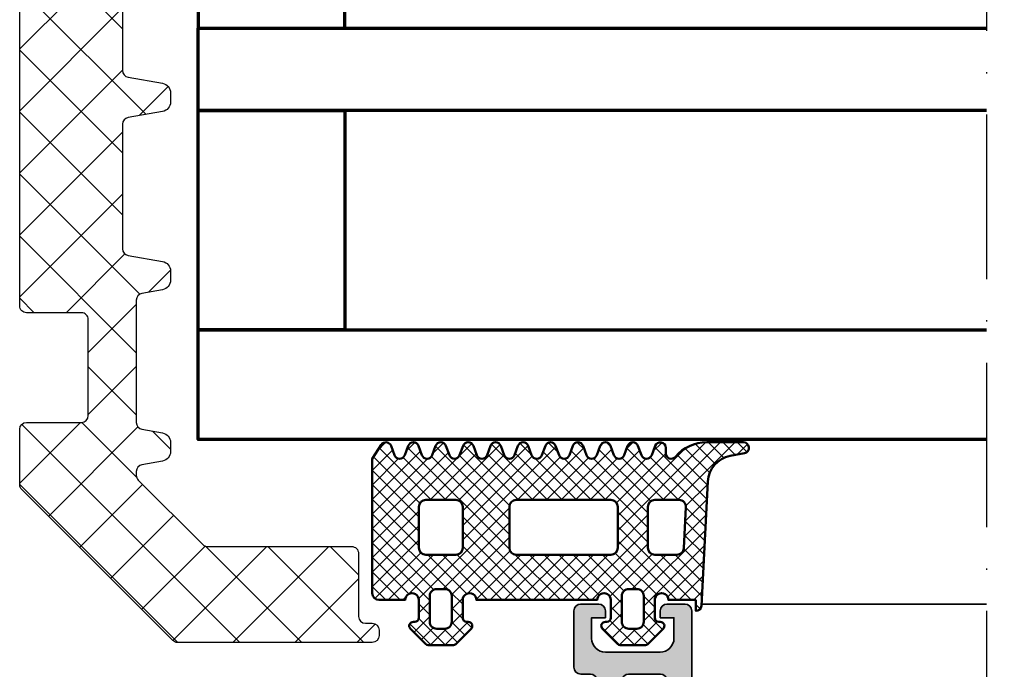
# Model space of a CAD drawing. Units: millimetres. Extents: x 2340 to 23610, y 389 to 3723.
# Drawn here: x 6720 to 6792, y 1096 to 1144 of the extents above; entities that cross this region are included whole.
import ezdxf

# ---------------------------------------------------------------- set-up
doc = ezdxf.new("R2010")
doc.units = ezdxf.units.MM
doc.linetypes.add('ACAD_ISO10W100', pattern=[18, 12, -3, 0, -3])
doc.layers.add('l', color=6, linetype='Continuous')
for name, color, linetype, lineweight in [('S03_AL_Contorno', 255, 'Continuous', 35), ('S03_AL_Kontur', 255, 'Continuous', 35), ('S04_AL_Trattaggio', 253, 'Continuous', 25), ('S05_EPDM_Contorno', 43, 'Continuous', 50), ('S06_EPDM_Tratteggio', 43, 'Continuous', 25), ('S15_Vetro_Contorno', 4, 'Continuous', 70), ('S18_Linea di mezzeria', 10, 'ACAD_ISO10W100', 25), ('S35_Listello_Contorno', 3, 'Continuous', 25), ('S36_Listello_Tratteggio', 120, 'Continuous', 25)]:
    doc.layers.add(name, color=color, linetype=linetype, lineweight=lineweight)
doc.styles.add('Arial', font='arialbd.ttf')
doc.styles.get("Standard").update_dxf_attribs({"font": 'arial.ttf'})
doc.dimstyles.new('ISO-25', dxfattribs={"dimtxt": 2.5, "dimasz": 2.5, "dimexe": 1.25, "dimexo": 0.625, "dimtad": 1, "dimtxsty": 'Standard', "dimcen": 2.5, "dimadec": 0, "dimazin": 0, "dimtfac": 1, "dimtmove": 0, "dimatfit": 3, "dimfxl": 1, "dimarcsym": 0})

# ---------------------------------------------------------------- blocks, each defined once
blk = doc.blocks.new('288502_s')
at = {"layer": 'S36_Listello_Tratteggio'}
h = blk.add_hatch(dxfattribs=at)
h.set_pattern_fill('NETZ', color=256, scale=3.2, angle=44.99999999523583, style=0)
h.set_pattern_definition([(44.99999999523583, (22.60571685306263, -21.57315648095482), (-2.262741699608804, 2.262741699985101), []), (134.9999999952358, (22.60571685306263, -21.57315648095482), (-2.262741699985101, -2.262741699608804), [])])
edge = h.paths.add_edge_path()
edge.add_arc((5.699993073917135, 32.99322283450628), 0.4999999999999467, 179.9999999952384, 259.9999999952336)
edge.add_line((5.613168985042716, 32.50081895800745), (7.121553727815529, 32.23485003043823))
edge.add_arc((7.000000003391325, 31.54548460333979), 0.7000000000000043, -4.764899586007232e-09, 79.99999999523322, ccw=False)
edge.add_line((7.700000003391326, 31.54548460328158), (7.700000003334958, 30.86757012551286))
edge.add_arc((7.000000003334975, 30.86757012557108), 0.6999999999999833, 279.9999999952304, 359.9999999952345, ccw=False)
edge.add_line((7.121553727644438, 30.17820469845243), (4.613168984812365, 29.73590879050892))
edge.add_arc((4.699993073604894, 29.24350491399552), 0.5000000000000766, 99.99999999523514, 179.9999999952425)
edge.add_line((4.199993073604819, 29.24350491403703), (4.199993072850781, 20.16954981533936))
edge.add_arc((4.699993072850685, 20.16954981529765), 0.4999999999999041, 179.9999999952205, 259.999999995239)
edge.add_line((4.613168983976319, 19.67714593879885), (7.121553726734545, 19.23485003043803))
edge.add_arc((7.000000002310365, 18.5454846033396), 0.699999999999993, -4.7638195610488765e-09, 79.9999999952351, ccw=False)
edge.add_line((7.700000002310361, 18.5454846032814), (7.700000002253995, 17.86757012551275))
edge.add_arc((7.000000002253985, 17.86757012557096), 0.70000000000001, 279.9999999952362, 359.9999999952356, ccw=False)
edge.add_line((7.121553726563523, 17.17820469845229), (4.613168983731978, 16.73590879050868))
edge.add_arc((4.699993072524538, 16.24350491399538), 0.4999999999999842, 99.99999999524071, 179.9999999952392)
edge.add_line((4.199993072524549, 16.24350491403693), (4.199993071769924, 7.16954981533895))
edge.add_arc((4.699993071769629, 7.169549815297305), 0.4999999999997051, 179.9999999952278, 259.9999999952316)
edge.add_line((4.613168982895235, 6.677145938798716), (7.121553725653351, 6.234850030437965))
edge.add_arc((7.000000001229186, 5.545484603339538), 0.6999999999999871, -4.764899586007232e-09, 79.99999999523618, ccw=False)
edge.add_line((7.700000001229174, 5.545484603281324), (7.700000001172807, 4.86757012551271))
edge.add_arc((7.000000001172809, 4.867570125570911), 0.6999999999999975, 279.99999999523743, 359.99999999523624, ccw=False)
edge.add_line((7.121553725482359, 4.178204698452262), (5.613168982665329, 3.912235771133918))
edge.add_arc((5.6999930714579, 3.419831894620717), 0.4999999999998881, 99.99999999524391, 179.9999999952498)
edge.add_line((5.199993071458014, 3.41983189466217), (5.19999307071599, -5.506777165452519))
edge.add_arc((5.699993070715596, -5.506777165494064), 0.4999999999996056, 179.9999999952392, 259.9999999952432)
edge.add_line((5.613168981841319, -5.99918104199257), (7.121553724614085, -6.265149969561742))
edge.add_arc((7.000000000189909, -6.954515396660176), 0.6999999999999958, -4.764615368912928e-09, 79.99999999523538, ccw=False)
edge.add_line((7.700000000189906, -6.954515396718385), (7.700000000133537, -7.632429874487164))
edge.add_arc((7.000000000133531, -7.632429874428958), 0.7000000000000064, 279.99999999523106, 359.9999999952358, ccw=False)
edge.add_line((7.121553724443004, -8.321795301547626), (5.613168981626064, -8.58776422886579))
edge.add_arc((5.699993070418603, -9.080168105378961), 0.4999999999998528, 99.9999999952409, 179.999999995248)
edge.add_line((5.199993070418749, -9.080168105337492), (5.199993070395923, -9.350509428286681))
edge.add_arc((5.699993070396854, -9.350509428328126), 0.5000000000009308, 179.9999999952508, 224.9999999952567)
edge.add_line((5.346439679773653, -9.704062818892789), (10.04594154556818, -14.40356468546848))
edge.add_arc((10.39949493619088, -14.05001129490471), 0.4999999999999444, 224.9999999952252, 269.9999999952269)
edge.add_line((10.39949493614923, -14.55001129490466), (20.90015735591472, -14.55001129577778))
edge.add_arc((20.90015735587306, -15.05001129577786), 0.5000000000000862, -4.761773197969887e-09, 89.999999995226, ccw=False)
edge.add_line((21.40015735587314, -15.05001129581942), (21.40015735549077, -19.65001129581949))
edge.add_arc((21.90015735549055, -19.65001129586116), 0.4999999999997835, 179.9999999952239, 269.9999999952215)
edge.add_line((21.90015735544885, -20.15001129586095), (22.4001573554493, -20.15001129590258))
edge.add_arc((22.40015735540771, -20.65001129590259), 0.5000000000000147, -4.760920546686975e-09, 89.99999999523419, ccw=False)
edge.add_line((22.90015735540773, -20.65001129594414), (22.90015735537447, -21.05001129594416))
edge.add_arc((22.40015735537453, -21.05001129590259), 0.4999999999999358, 269.9999999952415, 359.9999999952357, ccw=False)
edge.add_line((22.400157355333, -21.55001129590252), (8.207106780142437, -21.55001129472236))
edge.add_arc((8.207106780183908, -21.05001129472215), 0.5000000000002074, 224.9999999951947, 269.999999995248, ccw=False)
edge.add_line((7.853553389560835, -21.40356468528592), (-3.153553390689279, -10.39645790318493))
edge.add_arc((-2.800000000227126, -10.04290451278215), 0.4999999997725843, 179.9999999951401, 224.9999999951891, ccw=False)
edge.add_line((-3.299999999999709, -10.04290451273974), (-3.299999999644665, -5.999999999622711))
edge.add_arc((-2.799999999644534, -5.99999999966758), 0.5000000000001315, 89.99999999523851, 179.9999999948584, ccw=False)
edge.add_line((-2.799999999602981, -5.499999999667448), (1.199865603847218, -5.50000000000005))
edge.add_arc((1.199865603888682, -5.000000000000064), 0.4999999999999858, 269.9999999952486, 359.9999999952478)
edge.add_line((1.699865603888668, -5.000000000041535), (1.699865604470723, 1.999999999958142))
edge.add_arc((1.199865604470467, 1.999999999999581), 0.5000000000002558, 359.9999999952515, 449.9999999952449)
edge.add_line((1.199865604511963, 2.499999999999837), (-2.799999998979267, 2.500000000332591))
edge.add_arc((-2.79999999893775, 3.000000000332761), 0.5000000000001705, 179.9999999951399, 269.9999999952425, ccw=False)
edge.add_line((-3.299999998937921, 3.000000000375174), (-3.299999996480611, 32.0000000003816))
edge.add_arc((-2.799999996484729, 32.00000000033666), 0.4999999999958824, 89.99999999524249, 179.9999999948501, ccw=False)
edge.add_line((-2.799999996443212, 32.50000000033254), (1.199865607006949, 32.49999999999995))
edge.add_arc((1.199865607048398, 32.99999999999995), 0.5, 269.9999999952503, 359.9999999952507)
edge.add_line((1.699865607048405, 32.9999999999585), (1.699865607630461, 39.99999999995826))
edge.add_arc((1.199865607630393, 39.99999999999979), 0.5000000000000675, 359.9999999952417, 449.9999999952295)
edge.add_line((1.199865607672024, 40.49999999999985), (-2.79999999581954, 40.50000000033256))
edge.add_arc((-2.799999995778165, 41.00000000033269), 0.500000000000135, 179.9999999951546, 269.9999999952588, ccw=False)
edge.add_line((-3.299999995778304, 41.00000000037497), (-3.299999995349715, 45.54999514811648))
edge.add_arc((-2.799999995353978, 45.54999514807393), 0.4999999999957367, 89.99999999522868, 179.9999999951244, ccw=False)
edge.add_line((-2.799999995312341, 46.04999514806968), (-0.7999999953134811, 46.0499951479034))
edge.add_line((-0.7999999953134811, 46.0499951479034), (-0.7999999953384389, 45.74999972554028))
edge.add_arc((-0.2999999953383927, 45.74999972549874), 0.5000000000000462, 179.9999999952401, 269.9999999952454)
edge.add_line((-0.2999999953798849, 45.2499997254987), (4.699993074936042, 45.24999972508269))
edge.add_arc((4.699993074894437, 44.74999972508267), 0.5000000000000142, -4.763194283441408e-09, 89.99999999523232, ccw=False)
edge.add_line((5.199993074894454, 44.74999972504111), (5.199993073917188, 32.99322283454784))
at = {"layer": 'S35_Listello_Contorno'}
blk.add_lwpolyline([(5.199993073917188, 32.99322283454784, 0.3639702342661828), (5.613168985042716, 32.50081895800745), (7.121553727815529, 32.23485003043823, -0.3639702342661941), (7.700000003391326, 31.54548460328158), (7.700000003334958, 30.86757012551286, -0.363970234266224), (7.121553727644438, 30.17820469845243), (4.613168984812365, 29.73590879050892, 0.3639702342662389), (4.199993073604819, 29.24350491403703), (4.199993072850781, 20.16954981533936, 0.3639702342662937), (4.613168983976319, 19.67714593879885), (7.121553726734545, 19.23485003043803, -0.3639702342661958), (7.700000002310361, 18.5454846032814), (7.700000002253995, 17.86757012551275, -0.3639702342662009), (7.121553726563523, 17.17820469845229), (4.613168983731978, 16.73590879050868, 0.3639702342661958), (4.199993072524549, 16.24350491403693), (4.199993071769924, 7.16954981533895, 0.3639702342662213), (4.613168982895235, 6.677145938798716), (7.121553725653351, 6.234850030437965, -0.3639702342662067), (7.700000001229174, 5.545484603281324), (7.700000001172807, 4.86757012551271, -0.3639702342661966), (7.121553725482359, 4.178204698452262), (5.613168982665329, 3.912235771133918, 0.3639702342662313), (5.199993071458014, 3.41983189466217), (5.19999307071599, -5.506777165452519, 0.3639702342662215), (5.613168981841319, -5.99918104199257), (7.121553724614085, -6.265149969561742, -0.3639702342662019), (7.700000000189906, -6.954515396718385), (7.700000000133537, -7.632429874487164, -0.3639702342662263), (7.121553724443004, -8.321795301547626), (5.613168981626064, -8.58776422886579, 0.3639702342662378), (5.199993070418749, -9.080168105337492), (5.199993070395923, -9.350509428286681, 0.1989123673796834), (5.346439679773653, -9.704062818892789), (10.04594154556818, -14.40356468546848, 0.1989123673796656), (10.39949493614923, -14.55001129490466), (20.90015735591472, -14.55001129577778, -0.4142135623730326), (21.40015735587314, -15.05001129581942), (21.40015735549077, -19.65001129581948, 0.4142135623730827), (21.90015735544885, -20.15001129586095), (22.4001573554493, -20.15001129590258, -0.4142135623730701), (22.90015735540773, -20.65001129594414), (22.90015735537447, -21.05001129594416, -0.4142135623730656), (22.400157355333, -21.55001129590252), (8.207106780142439, -21.55001129472236, -0.1989123673799), (7.853553389560835, -21.40356468528592), (-3.153553390689279, -10.39645790318493, -0.1989123673798802), (-3.299999999999709, -10.04290451273974), (-3.299999999644665, -5.999999999622711, -0.4142135623711544), (-2.799999999602981, -5.499999999667448), (1.199865603847218, -5.50000000000005, 0.4142135623730929), (1.699865603888668, -5.000000000041535), (1.699865604470723, 1.999999999958142, 0.4142135623730617), (1.199865604511963, 2.499999999999837), (-2.799999998979267, 2.500000000332591, -0.4142135623736194), (-3.299999998937921, 3.000000000375174), (-3.299999996480611, 32.0000000003816, -0.4142135623710909), (-2.799999996443212, 32.50000000033254), (1.199865607006949, 32.49999999999995, 0.4142135623730971), (1.699865607048405, 32.9999999999585), (1.699865607630461, 39.99999999995826, 0.4142135623730347), (1.199865607672024, 40.49999999999985), (-2.79999999581954, 40.50000000033256, -0.4142135623736278), (-3.299999995778304, 41.00000000037497), (-3.299999995349715, 45.54999514811648, -0.4142135623725685), (-2.799999995312341, 46.04999514806968), (-0.7999999953134811, 46.0499951479034), (-0.7999999953384389, 45.74999972554028, 0.41421356237312), (-0.2999999953798849, 45.2499997254987), (4.699993074936042, 45.24999972508269, -0.4142135623730706), (5.199993074894454, 44.74999972504111)], format="xyb", close=True, dxfattribs=at)
blk = doc.blocks.new('445840_s')
at = {"layer": 'S04_AL_Trattaggio'}
h = blk.add_hatch(color=256, dxfattribs=at)
h.dxf.hatch_style = 1
edge = h.paths.add_edge_path()
edge.add_arc((30.44999999999892, 16.10000000000046), 0.3000000000000043, 270.000000000002, 360)
edge.add_line((30.74999999999892, 16.10000000000046), (30.74999999999892, 17.50000000000049))
edge.add_arc((31.24999999999892, 17.50000000000049), 0.5, 90.0000000000008, 180, ccw=False)
edge.add_line((31.24999999999892, 18.00000000000049), (33.54999999999891, 18.00000000000055))
edge.add_arc((33.54999999999892, 17.50000000000054), 0.5000000000000107, 7.958078640513122e-13, 90.00000000000159, ccw=False)
edge.add_line((34.04999999999894, 17.50000000000054), (34.04999999999892, -1.599999999999444))
edge.add_arc((33.54999999999892, -1.599999999999455), 0.5, -89.99999999999682, 1.4210854715202004e-12, ccw=False)
edge.add_line((33.54999999999895, -2.099999999999457), (24.64999999999905, -2.099999999999691))
edge.add_arc((24.64999999999903, -1.599999999999693), 0.4999999999999982, 180.0000000000001, 270.00000000000205, ccw=False)
edge.add_line((24.14999999999903, -1.599999999999693), (24.14999999999904, -0.4000000000003259))
edge.add_arc((23.64999999999903, -0.4000000000003238), 0.5000000000000071, 359.9999999999997, 450.0000000000005)
edge.add_line((23.64999999999903, 0.09999999999968161), (22.34999999999884, 0.09999999999968172))
edge.add_arc((22.34999999999887, 0.5999999999996783), 0.4999999999999966, 180, 269.99999999999636, ccw=False)
edge.add_line((21.84999999999888, 0.5999999999996788), (21.84999999999884, 2.199999999999957))
edge.add_arc((20.84999999999885, 2.199999999999932), 0.9999999999999964, 1.450332934747369e-12, 89.99999999999959)
edge.add_line((20.84999999999885, 3.199999999999931), (13.44999999999957, 3.200000000000049))
edge.add_arc((13.44999999999956, 2.200000000000047), 1.000000000000002, 89.99999999999939, 179.9999999999712)
edge.add_line((12.44999999999956, 2.20000000000055), (12.44999999999883, 0.7999999999996086))
edge.add_arc((11.94999999999877, 0.7999999999997782), 0.5000000000000551, 270.0000000000067, 359.99999999998056, ccw=False)
edge.add_line((11.94999999999883, 0.2999999999997238), (8.99999999999958, 0.2999999999999512))
edge.add_arc((8.999999999999353, 0.7999999999997232), 0.499999999999772, 180.0000000000265, 270.00000000002603, ccw=False)
edge.add_line((8.49999999999958, 0.799999999999492), (8.499999999999579, 2.199999999999473))
edge.add_line((8.499999999999579, 2.199999999999473), (9.26527036446547, 2.065062187207442))
edge.add_arc((9.299999999998958, 2.262023737809817), 0.1999999999999522, 259.9999999999681, 384.9999999999771)
edge.add_line((9.48126155740628, 2.346547390157865), (8.704970408709563, 4.011309130868766))
edge.add_arc((8.25181651519122, 3.799999999998493), 0.4999999999999848, 24.99999999999108, 89.99999999999694)
edge.add_line((8.251816515191246, 4.299999999998477), (7.148183484806658, 4.299999999998477))
edge.add_arc((7.148183484806673, 3.799999999998489), 0.499999999999988, 90.00000000000173, 155.0000000000083)
edge.add_line((6.695029591288328, 4.011309130868767), (5.918738442591613, 2.346547390157862))
edge.add_arc((6.099999999998963, 2.262023737809695), 0.2000000000000299, 154.9999999999956, 279.9999999999846)
edge.add_line((6.134729635532302, 2.065062187207214), (6.899999999999214, 2.199999999999246))
edge.add_line((6.899999999999214, 2.199999999999246), (6.899999999999445, 0.7999999999992711))
edge.add_arc((6.399999999999671, 0.7999999999997253), 0.4999999999997744, 269.999999999948, 359.99999999994793, ccw=False)
edge.add_line((6.399999999999217, 0.2999999999999511), (4.149999999998533, 0.2999999999997237))
edge.add_arc((4.149999999998762, -0.2000000000002749), 0.4999999999999986, 90.00000000002626, 180.0000000000262)
edge.add_line((3.649999999998764, -0.2000000000005034), (3.649999999998842, -0.899999999999891))
edge.add_arc((4.149999999998876, -0.8999999999998356), 0.5000000000000342, 180.0000000000063, 269.9999999999999)
edge.add_line((4.149999999998875, -1.39999999999987), (13.94999999999894, -1.400000000000665))
edge.add_arc((13.94999999999894, -0.9000000000006796), 0.4999999999999856, 270, 360.0000000000036)
edge.add_line((14.44999999999892, -0.9000000000006483), (14.44999999999883, 0.7000000000004922))
edge.add_arc((14.94999999999888, 0.7000000000004434), 0.5000000000000551, 89.99999999999471, 179.9999999999944, ccw=False)
edge.add_line((14.94999999999893, 1.200000000000497), (19.54999999999898, 1.199999999999605))
edge.add_arc((19.54999999999887, 0.6999999999995947), 0.50000000000001, 3.979039320256561e-13, 89.99999999998738, ccw=False)
edge.add_line((20.04999999999889, 0.6999999999995983), (20.04999999999884, -0.8999999999999218))
edge.add_arc((20.54999999999881, -0.8999999999999402), 0.4999999999999751, 179.9999999999979, 269.9999999999992)
edge.add_line((20.5499999999988, -1.399999999999918), (22.34999999999893, -1.400000000000618))
edge.add_line((22.34999999999893, -1.400000000000618), (22.34999999999904, -3.399999999999626))
edge.add_arc((22.84999999999906, -3.399999999999623), 0.5000000000000178, 180.0000000000003, 270.000000000024)
edge.add_line((22.84999999999927, -3.899999999999641), (35.34999999999898, -3.899999999994867))
edge.add_arc((35.34999999999888, -3.399999999994746), 0.5000000000001203, 270.0000000000114, 359.9999999999862)
edge.add_line((35.849999999999, -3.399999999994867), (35.84999999999899, 22.60000000000311))
edge.add_arc((35.34999999999889, 22.60000000000277), 0.5000000000001066, 3.94897669250426e-11, 90.00000000003827)
edge.add_line((35.34999999999855, 23.10000000000287), (34.0499999999988, 23.10000000000287))
edge.add_arc((34.04999999999881, 22.60000000000287), 0.5, 90.00000000000081, 180.0000000000008)
edge.add_line((33.54999999999881, 22.60000000000286), (33.54999999999881, 22.10000000000286))
edge.add_line((33.54999999999881, 22.10000000000286), (34.54999999999881, 22.10000000000264))
edge.add_line((34.54999999999881, 22.10000000000264), (34.54999999999859, 20.60000000000332))
edge.add_arc((33.54999999999802, 20.60000000000321), 1.000000000000568, -89.99999999998039, 6.30961949354969e-12, ccw=False)
edge.add_line((33.54999999999836, 19.60000000000264), (29.54999999999927, 19.60000000000287))
edge.add_arc((29.54999999999904, 20.6000000000031), 1.000000000000231, 180.0000000000269, 270.00000000001285, ccw=False)
edge.add_line((28.54999999999881, 20.60000000000263), (28.54999999999881, 22.10000000000286))
edge.add_line((28.54999999999881, 22.10000000000286), (29.54999999999881, 22.10000000000286))
edge.add_line((29.54999999999881, 22.10000000000286), (29.54999999999881, 22.60000000000287))
edge.add_arc((29.04999999999858, 22.60000000000263), 0.5000000000002345, 2.686932594899119e-11, 90.00000000002564)
edge.add_line((29.04999999999835, 23.10000000000287), (27.74999999999861, 23.10000000000287))
edge.add_arc((27.74999999999896, 22.60000000000276), 0.5000000000001101, 90.00000000003948, 179.9999999999882)
edge.add_line((27.24999999999884, 22.60000000000286), (27.24999999999886, 18.50000000000052))
edge.add_arc((27.74999999999886, 18.50000000000051), 0.4999999999999964, 179.9999999999992, 269.9999999999996)
edge.add_line((27.74999999999885, 18.00000000000051), (28.44999999999891, 18.00000000000052))
edge.add_arc((28.44999999999892, 17.50000000000051), 0.5000000000000036, 3.979039320256561e-13, 90.0000000000004, ccw=False)
edge.add_line((28.94999999999892, 17.50000000000052), (28.94999999999892, 16.10000000000043))
edge.add_arc((29.24999999999892, 16.10000000000043), 0.3000000000000043, 179.9999999999993, 270)
edge.add_line((29.24999999999892, 15.80000000000043), (30.44999999999893, 15.80000000000046))
at = {"layer": 'S03_AL_Contorno'}
blk.add_lwpolyline([(30.44999999999893, 15.80000000000046, 0.4142135623730846), (30.74999999999892, 16.10000000000046), (30.74999999999892, 17.50000000000049, -0.4142135623730909), (31.24999999999892, 18.00000000000049), (33.54999999999891, 18.00000000000055, -0.4142135623730991), (34.04999999999894, 17.50000000000054), (34.04999999999892, -1.599999999999442, -0.4142135623730841), (33.54999999999895, -2.099999999999457), (24.64999999999905, -2.099999999999691, -0.4142135623731062), (24.14999999999903, -1.599999999999693), (24.14999999999904, -0.400000000000326, 0.4142135623730995), (23.64999999999903, 0.09999999999968161), (22.34999999999884, 0.09999999999968172, -0.4142135623730764), (21.84999999999888, 0.5999999999996788), (21.84999999999884, 2.199999999999957, 0.4142135623730845), (20.84999999999885, 3.199999999999931), (13.44999999999957, 3.200000000000049, 0.4142135623729508), (12.44999999999956, 2.20000000000055), (12.44999999999883, 0.7999999999996085, -0.4142135623729616), (11.94999999999883, 0.2999999999997238), (8.99999999999958, 0.2999999999999512, -0.4142135623730933), (8.49999999999958, 0.799999999999492), (8.499999999999579, 2.199999999999473), (9.26527036446547, 2.065062187207442, 0.6068148963146514), (9.48126155740628, 2.346547390157865), (8.704970408709563, 4.011309130868766, 0.2914734195861154), (8.251816515191246, 4.299999999998477), (7.148183484806658, 4.299999999998477, 0.2914734195861191), (6.695029591288328, 4.011309130868767), (5.918738442591613, 2.346547390157862, 0.6068148963145292), (6.134729635532302, 2.065062187207214), (6.899999999999214, 2.199999999999246), (6.899999999999445, 0.7999999999992712, -0.414213562373095), (6.399999999999217, 0.2999999999999511), (4.149999999998533, 0.2999999999997237, 0.4142135623730948), (3.649999999998764, -0.2000000000005034), (3.649999999998842, -0.899999999999891, 0.414213562373062), (4.149999999998875, -1.39999999999987), (13.94999999999894, -1.400000000000665, 0.4142135623731125), (14.44999999999892, -0.9000000000006483), (14.44999999999883, 0.7000000000004921, -0.4142135623730945), (14.94999999999893, 1.200000000000497), (19.54999999999898, 1.199999999999605, -0.4142135623730288), (20.04999999999889, 0.6999999999995983), (20.04999999999884, -0.8999999999999216, 0.4142135623731005), (20.5499999999988, -1.399999999999918), (22.34999999999893, -1.400000000000618), (22.34999999999904, -3.399999999999626, 0.4142135623732156), (22.84999999999927, -3.899999999999641), (35.34999999999898, -3.899999999994867, 0.4142135623729665), (35.849999999999, -3.399999999994867), (35.84999999999899, 22.60000000000311, 0.4142135623730888), (35.34999999999855, 23.10000000000287), (34.0499999999988, 23.10000000000287, 0.4142135623730949), (33.54999999999881, 22.60000000000286), (33.54999999999881, 22.10000000000286), (34.54999999999881, 22.10000000000264), (34.54999999999859, 20.60000000000332, -0.4142135623730295), (33.54999999999836, 19.60000000000264), (29.54999999999927, 19.60000000000287, -0.4142135623730233), (28.54999999999881, 20.60000000000263), (28.54999999999881, 22.10000000000286), (29.54999999999881, 22.10000000000286), (29.54999999999881, 22.60000000000287, 0.4142135623730888), (29.04999999999835, 23.10000000000287), (27.74999999999861, 23.10000000000287, 0.4142135623728328), (27.24999999999884, 22.60000000000286), (27.24999999999886, 18.50000000000052, 0.4142135623730971), (27.74999999999885, 18.00000000000051), (28.44999999999891, 18.00000000000052, -0.4142135623730929), (28.94999999999892, 17.50000000000052), (28.94999999999892, 16.10000000000043, 0.4142135623731019), (29.24999999999892, 15.80000000000043)], format="xyb", close=True, dxfattribs=at)
blk = doc.blocks.new('284704_s')
at = {"layer": 'S06_EPDM_Tratteggio'}
h = blk.add_hatch(dxfattribs=at)
h.set_pattern_fill('NETZ', color=256, scale=0.75, angle=45, style=0)
h.set_pattern_definition([(45, (-13.49999618530279, -19.8789333194048), (-0.5303300858899106, 0.5303300858899107), []), (135, (-13.49999618530279, -19.8789333194048), (-0.5303300858899107, -0.5303300858899106), [])])
edge = h.paths.add_edge_path(flags=16)
edge.add_line((-3.100001614921695, 8.599964002387225), (-0.900001614921706, 8.599964002387225))
edge.add_arc((-0.9000016149217132, 8.099964002387217), 0.5000000000000071, -7.958078640513122e-13, 89.9999999999992, ccw=False)
edge.add_line((-0.4000016149217061, 8.09996400238721), (-0.4000016149217061, 5.09996400238721))
edge.add_arc((-0.9000016149216705, 5.099964002387189), 0.4999999999999645, -89.99999999999761, 2.3874235921539366e-12, ccw=False)
edge.add_line((-0.9000016149216492, 4.599964002387225), (-3.100001614921695, 4.599964002387225))
edge.add_arc((-3.100001614921695, 5.099964002387225), 0.5, 180, 270, ccw=False)
edge.add_line((-3.600001614921695, 5.099964002387225), (-3.600001614921695, 8.099964002387225))
edge.add_arc((-3.100001614921695, 8.099964002387225), 0.5, 90, 180, ccw=False)
edge = h.paths.add_edge_path(flags=16)
edge.add_arc((-1.699956184869243, 1.600021815130795), 0.4999901849655639, 359.9988752467834, 450.0011247532166)
edge.add_line((-1.699966000000018, 2.100012000000021), (-2.299973000000023, 2.100012000000021))
edge.add_arc((-2.299982815130797, 1.600021815130795), 0.4999901849655644, 89.99887524678346, 180.0011247532165)
edge.add_line((-2.799973000000023, 1.600012000000021), (-2.799973000000023, -0.2999879999999848))
edge.add_arc((-2.299991637414823, -0.3000066374147838), 0.4999813629325663, 179.9978642299724, 270.0021357700276)
edge.add_line((-2.299973000000023, -0.7999879999999848), (-1.699966000000018, -0.7999879999999848))
edge.add_arc((-1.699947362585218, -0.3000066374147838), 0.4999813629325666, 269.9978642299724, 360.0021357700276)
edge.add_line((-1.199966000000018, -0.2999879999999848), (-1.199966000000018, 1.600012000000021))
edge = h.paths.add_edge_path(flags=16)
edge.add_arc((12.30013849599406, 1.600057812718465), 0.499990184965563, 359.9988752467834, 450.0011247532167)
edge.add_line((12.30012868086328, 2.100047997587691), (11.70012868086328, 2.100047997587691))
edge.add_arc((11.70011886573251, 1.600057812718465), 0.4999901849655644, 89.99887524678351, 180.0011247532165)
edge.add_line((11.20012868086328, 1.600047997587691), (11.20012868086328, -0.299952002412315))
edge.add_arc((11.70011004344848, -0.2999706398271158), 0.4999813629325672, 179.9978642299724, 270.0021357700275)
edge.add_line((11.70012868086328, -0.799952002412315), (12.30012868086328, -0.799952002412315))
edge.add_arc((12.30014731827808, -0.2999706398271158), 0.4999813629325666, 269.9978642299725, 360.0021357700276)
edge.add_line((12.80012868086328, -0.299952002412315), (12.80012868086328, 1.600047997587691))
edge = h.paths.add_edge_path()
edge.add_line((16.59999999999999, 1.299999999999994), (14.60012868034794, 1.299999999999994))
edge.add_arc((14.10012868083355, 1.30002399758769), 0.5000000000902691, 359.9972500790125, 540.0000000000008)
edge.add_line((13.60012868074328, 1.300023997587683), (13.60012868074327, 4.799758766993456e-05))
edge.add_arc((13.90012868074325, 4.799758766083073e-05), 0.2999999999999776, 179.9999999999986, 270.0000000000003)
edge.add_line((13.90012868074325, -0.299952002412315), (14.00014177459891, -0.299952002412315))
edge.add_arc((14.0001131054961, -0.599967576512805), 0.3000155754702801, -44.96308464450948, 89.99452488894019, ccw=False)
edge.add_line((14.21239279192985, -0.8119738977684534), (13.17170641503258, -1.853392957409941))
edge.add_arc((12.81802863262431, -1.499964002412396), 0.4999999999998926, 270.0000000000014, 315.0201621044168, ccw=False)
edge.add_line((12.81802863262432, -1.999964002412288), (11.18197136737582, -1.999964002412331))
edge.add_arc((11.18197136737581, -1.499964002412243), 0.5000000000000884, 224.9723007764968, 270.0000000000014, ccw=False)
edge.add_line((10.82824709531662, -1.853346428908356), (9.787785684681074, -0.8118785247686067))
edge.add_arc((10.00013268482945, -0.5999560062583793), 0.3000040038461668, 89.99994931527391, 224.9426755937868, ccw=False)
edge.add_line((10.00013295021759, -0.2999520024123292), (10.10012868098329, -0.2999520024123151))
edge.add_arc((10.10012868098324, 4.799758772477958e-05), 0.3000000000000402, 270.0000000000088, 360.0000000000095)
edge.add_line((10.40012868098328, 4.799758777451757e-05), (10.40012868098328, 1.300023997587669))
edge.add_arc((9.900128680713173, 1.300029616117936), 0.5000000003016771, 359.9993561638574, 540.0033937571259)
edge.add_line((9.400128681288612, 1.300000000000008), (0.5999999996348819, 1.299999999999993))
edge.add_arc((0.100000000105383, 1.30002399758769), 0.5000000001053829, 359.9972500790125, 540.0000000000008)
edge.add_line((-0.4, 1.300023997587683), (-0.4, 4.799758766771411e-05))
edge.add_arc((-0.1000000000000241, 4.799758766083073e-05), 0.2999999999999759, 179.9999999999987, 270)
edge.add_line((-0.1000000000000241, -0.299952002412315), (1.30938556290594e-05, -0.299952002412315))
edge.add_arc((-1.557524717564485e-05, -0.5999675765128067), 0.3000155754702818, -44.96308464450948, 89.99452488893928, ccw=False)
edge.add_line((0.2122641111865715, -0.811973897768457), (-0.8284222657106972, -1.853392957409941))
edge.add_arc((-1.182100048118974, -1.499964002412392), 0.4999999999998962, 270.0000000000015, 315.0201621044168, ccw=False)
edge.add_line((-1.182100048118962, -1.999964002412288), (-2.818157313367454, -1.99996400241233))
edge.add_arc((-2.818157313367467, -1.499964002412238), 0.5000000000000939, 224.9723007764968, 270.0000000000014, ccw=False)
edge.add_line((-3.171881585426665, -1.853346428908354), (-4.212342996062206, -0.8118785247686067))
edge.add_arc((-3.999995995913833, -0.5999560062583793), 0.3000040038461668, 89.99994931527362, 224.942675593787, ccw=False)
edge.add_line((-3.999995730525685, -0.2999520024123292), (-3.899999999759992, -0.299952002412315))
edge.add_arc((-3.899999999760034, 4.799758772122686e-05), 0.3000000000000353, 270.000000000008, 360.0000000000092)
edge.add_line((-3.599999999759999, 4.799758776741214e-05), (-3.59999999976, 1.300023997587667))
edge.add_arc((-4.100000000027455, 1.300029616117936), 0.5000000002990233, 359.9993561638573, 540.0033937571243)
edge.add_line((-4.599999999449365, 1.300000000000022), (-6.499999999999959, 1.299999999999979))
edge.add_arc((-6.499999999999971, 1.800000000000008), 0.5000000000000282, 179.9999999999984, 270.0000000000013, ccw=False)
edge.add_line((-6.999999999999999, 1.800000000000022), (-7, 11.60000000000007))
edge.add_line((-7, 11.60000000000007), (-6.334937074353094, 12.61867134294138))
edge.add_arc((-5.999999999999993, 12.39999999999997), 0.400000000000018, 20.229704287839922, 146.8605685186195, ccw=False)
edge.add_line((-5.624674447573369, 12.53831388106643), (-5.375325552426604, 11.86168611893355))
edge.add_arc((-4.99999999999998, 12.00000000000002), 0.4000000000000259, 200.2297042878427, 339.7702957121531)
edge.add_line((-4.624674447573368, 11.86168611893352), (-4.375325552426691, 12.53831388106646))
edge.add_arc((-4.000000000000046, 12.39999999999998), 0.4000000000000515, 20.22970428784248, 159.7702957121561, ccw=False)
edge.add_line((-3.624674447573398, 12.53831388106646), (-3.375325552426574, 11.86168611893352))
edge.add_arc((-2.999999999999983, 12.00000000000001), 0.4000000000000047, 200.229704287848, 339.7702957121496)
edge.add_line((-2.624674447573398, 11.8616861189335), (-2.375325552426518, 12.53831388106652))
edge.add_arc((-1.99999999999991, 12.39999999999998), 0.4000000000000322, 20.229704287844015, 159.7702957121481, ccw=False)
edge.add_line((-1.624674447573283, 12.53831388106646), (-1.375325552426518, 11.86168611893354))
edge.add_arc((-0.9999999999999153, 12.00000000000002), 0.4000000000000067, 200.229704287844, 339.7702957121551)
edge.add_line((-0.6246744475733148, 11.86168611893354), (-0.3753255524265189, 12.53831388106648))
edge.add_arc((9.48486284979265e-14, 12.4), 0.4000000000000172, 20.22970428784049, 159.7702957121565, ccw=False)
edge.add_line((0.3753255524267158, 12.53831388106646), (0.6246744475734821, 11.86168611893353))
edge.add_arc((1.000000000000069, 12.00000000000005), 0.4000000000000097, 200.2297042878515, 339.7702957121488)
edge.add_line((1.375325552426657, 11.86168611893353), (1.62467444757334, 12.53831388106642))
edge.add_arc((1.999999999999984, 12.39999999999993), 0.40000000000005, 20.22970428784248, 159.7702957121563, ccw=False)
edge.add_line((2.375325552426631, 12.53831388106641), (2.624674447573453, 11.86168611893348))
edge.add_arc((3.000000000000046, 11.99999999999998), 0.400000000000006, 200.2297042878479, 339.7702957121496)
edge.add_line((3.375325552426632, 11.86168611893346), (3.624674447573513, 12.53831388106648))
edge.add_arc((4.00000000000012, 12.39999999999995), 0.4000000000000308, 20.229704287844413, 159.7702957121485, ccw=False)
edge.add_line((4.375325552426745, 12.53831388106643), (4.624674447573515, 11.86168611893349))
edge.add_arc((5.000000000000115, 11.99999999999997), 0.4000000000000059, 200.2297042878449, 339.7702957121562)
edge.add_line((5.375325552426717, 11.8616861189335), (5.62467444757351, 12.53831388106644))
edge.add_arc((6.000000000000122, 12.39999999999996), 0.4000000000000155, 20.22970428783998, 159.7702957121561, ccw=False)
edge.add_line((6.375325552426743, 12.53831388106641), (6.62467444757351, 11.86168611893349))
edge.add_arc((7.000000000000085, 12), 0.3999999999999955, 200.2297042878511, 339.7702957121488)
edge.add_line((7.375325552426659, 11.86168611893348), (7.624674447573399, 12.53831388106637))
edge.add_arc((8.000000000000036, 12.39999999999986), 0.4000000000000493, 20.229704287840377, 159.7702957121533, ccw=False)
edge.add_line((8.375325552426688, 12.53831388106633), (8.624674447573485, 11.86168611893341))
edge.add_arc((9.000000000000066, 11.99999999999994), 0.4000000000000056, 200.2297042878525, 339.7702957121517)
edge.add_line((9.375325552426656, 11.86168611893344), (9.624674447573536, 12.53831388106644))
edge.add_arc((10.00000000000015, 12.39999999999991), 0.4000000000000339, 20.229704287845323, 159.770295712149, ccw=False)
edge.add_line((10.37532555242677, 12.5383138810664), (10.62467444757351, 11.86168611893346))
edge.add_arc((11.00000000000014, 11.99999999999994), 0.4000000000000378, 200.229704287843, 339.7702957121538)
edge.add_line((11.37532555242677, 11.86168611893344), (11.62467444757351, 12.53831388106639))
edge.add_arc((12.00000000000014, 12.39999999999991), 0.4000000000000401, 20.229704287841628, 159.7702957121569, ccw=False)
edge.add_line((12.37532555242679, 12.53831388106639), (12.62467444757354, 11.86168611893345))
edge.add_arc((13.00000000000012, 11.99999999999997), 0.3999999999999954, 200.2297042878523, 339.7702957121498)
edge.add_line((13.37532555242669, 11.86168611893346), (13.62467444757354, 12.53831388106641))
edge.add_arc((14.00000000000017, 12.39999999999992), 0.4000000000000344, 1.9895196601282805e-12, 159.7702957121547, ccw=False)
edge.add_line((14.4000000000002, 12.39999999999993), (14.4000000000002, 12.00078532704459))
edge.add_arc((14.79999932213979, 11.99999783531901), 0.4000000973191721, 179.8872000738841, 319.679212370745)
edge.add_arc((17.39228507065549, 9.800028520325277), 2.999972018627136, 89.99566958478738, 139.6801779563824, ccw=False)
edge.add_line((17.39251180855076, 12.80000053038399), (20.0593474770173, 12.80000013244283))
edge.add_arc((20.0647038604001, 12.40003559888903), 0.4000003986796123, -78.98943755444509, 90.76726757041331, ccw=False)
edge.add_line((20.14109991837053, 12.00739841105473), (19.09010624791848, 11.80305841306333))
edge.add_arc((19.47180977918624, 9.839820675493648), 2.000000000000008, 101.0024964321013, 177.0000000000004)
edge.add_line((17.47455070967709, 9.944492587979525), (16.99945181390188, 0.8790656175027394))
edge.add_arc((16.60000000000009, 0.9000000000000377), 0.3999999999999683, 269.9999999999807, 356.99999999998204, ccw=False)
edge.add_line((16.59999999999995, 0.5000000000000675), (16.59999999999999, 1.29999999999999))
edge = h.paths.add_edge_path(flags=16)
edge.add_arc((3.500000000000064, 8.099999999974887), 0.5000000000000071, 90.0000000000008, 180.0000000000008, ccw=False)
edge.add_line((3.500000000000057, 8.599999999974894), (10.40000000000012, 8.599999999974866))
edge.add_arc((10.40000000000012, 8.099999999974866), 0.5, 0, 90, ccw=False)
edge.add_line((10.90000000000012, 8.099999999974866), (10.90000000000012, 5.099999999974879))
edge.add_arc((10.40000000000014, 5.099999999974845), 0.4999999999999787, -89.99999999999602, 3.979039320256561e-12, ccw=False)
edge.add_line((10.40000000000018, 4.599999999974866), (3.500000000000057, 4.59999999997488))
edge.add_arc((3.500000000000057, 5.09999999997488), 0.5, 180, 270, ccw=False)
edge.add_line((3.000000000000057, 5.09999999997488), (3.000000000000057, 8.09999999997488))
edge = h.paths.add_edge_path(flags=16)
edge.add_line((13.10000000000014, 5.099999999974919), (13.10000000000011, 8.099999999974935))
edge.add_arc((13.60000000000011, 8.09999999997494), 0.4999999999999982, 89.99999999999977, 180.0000000000002, ccw=False)
edge.add_line((13.60000000000011, 8.599999999974937), (15.37514025723999, 8.599999999974894))
edge.add_arc((15.37514025724, 8.099999999974905), 0.4999999999999893, -2.9999999999986926, 90.00000000000102, ccw=False)
edge.add_line((15.87445502461728, 8.073832021853445), (15.7172316867682, 5.073832021853471))
edge.add_arc((15.21791691939089, 5.099999999974944), 0.5000000000000233, 269.9999999999996, 356.99999999999994, ccw=False)
edge.add_line((15.21791691939089, 4.599999999974919), (13.60000000000016, 4.599999999974905))
edge.add_arc((13.60000000000016, 5.099999999974926), 0.5000000000000213, 180.0000000000008, 270.0000000000008, ccw=False)
at = {"layer": 'S05_EPDM_Contorno'}
for points in [[(16.59999999999999, 1.299999999999994), (14.60012868034794, 1.299999999999994, 1.000023997875654), (13.60012868074328, 1.300023997587683), (13.60012868074327, 4.799758766793616e-05, 0.4142135623731045), (13.90012868074325, -0.299952002412315), (14.00014177459891, -0.299952002412315, -0.6679111284598637), (14.21239279192985, -0.8119738977684534), (13.17170641503258, -1.853392957409943, -0.1990038235387068), (12.81802863262432, -1.999964002412288), (11.18197136737582, -1.999964002412332, -0.1990380130521537), (10.82824709531662, -1.853346428908356), (9.787785684681074, -0.8118785247686073, -0.6678172218047962), (10.00013295021759, -0.2999520024123292), (10.10012868098329, -0.299952002412315, 0.4142135623730997), (10.40012868098328, 4.799758777451757e-05), (10.40012868098328, 1.300023997587669, 1.000035235268949), (9.400128681288612, 1.300000000000008), (0.5999999996348817, 1.299999999999994, 1.000023997875654), (-0.4, 1.300023997587683), (-0.4, 4.799758766793616e-05, 0.4142135623731015), (-0.1000000000000241, -0.299952002412315), (1.309385562905249e-05, -0.299952002412315, -0.6679111284598584), (0.2122641111865715, -0.811973897768457), (-0.8284222657106972, -1.853392957409941, -0.1990038235387069), (-1.182100048118962, -1.999964002412288), (-2.818157313367454, -1.999964002412332, -0.1990380130521536), (-3.171881585426665, -1.853346428908354), (-4.212342996062206, -0.8118785247686073, -0.6678172218047976), (-3.999995730525685, -0.2999520024123292), (-3.899999999759992, -0.299952002412315, 0.4142135623731013), (-3.599999999759999, 4.799758776741214e-05), (-3.59999999976, 1.300023997587669, 1.000035235268936), (-4.599999999449365, 1.300000000000022), (-6.499999999999959, 1.299999999999979, -0.4142135623731097), (-6.999999999999999, 1.800000000000022), (-7, 11.60000000000007), (-6.334937074353094, 12.61867134294138, -0.6165935537776057), (-5.624674447573369, 12.53831388106643), (-5.375325552426604, 11.86168611893355, 0.6972243622680119), (-4.624674447573368, 11.86168611893352), (-4.375325552426691, 12.53831388106646, -0.6972243622680334), (-3.624674447573398, 12.53831388106646), (-3.375325552426574, 11.86168611893351, 0.6972243622679559), (-2.624674447573398, 11.8616861189335), (-2.375325552426518, 12.53831388106652, -0.6972243622679725), (-1.624674447573283, 12.53831388106646), (-1.375325552426518, 11.86168611893354, 0.6972243622680184), (-0.6246744475733148, 11.86168611893354), (-0.3753255524265189, 12.53831388106648, -0.6972243622680492), (0.3753255524267158, 12.53831388106646), (0.6246744475734821, 11.86168611893353, 0.697224362267929), (1.375325552426657, 11.86168611893353), (1.62467444757334, 12.53831388106642, -0.697224362268035), (2.375325552426631, 12.53831388106641), (2.624674447573453, 11.86168611893348, 0.6972243622679566), (3.375325552426632, 11.86168611893346), (3.624674447573513, 12.53831388106648, -0.6972243622679736), (4.375325552426745, 12.53831388106643), (4.624674447573515, 11.86168611893349, 0.6972243622680209), (5.375325552426717, 11.8616861189335), (5.62467444757351, 12.53831388106644, -0.6972243622680497), (6.375325552426743, 12.53831388106641), (6.62467444757351, 11.86168611893348, 0.6972243622679309), (7.375325552426659, 11.86168611893348), (7.624674447573399, 12.53831388106637, -0.69722436226803), (8.375325552426688, 12.53831388106633), (8.624674447573485, 11.86168611893341, 0.6972243622679416), (9.375325552426656, 11.86168611893344), (9.624674447573536, 12.53831388106644, -0.6972243622679705), (10.37532555242677, 12.5383138810664), (10.62467444757351, 11.86168611893346, 0.6972243622680188), (11.37532555242677, 11.86168611893344), (11.62467444757351, 12.53831388106639, -0.6972243622680485), (12.37532555242679, 12.53831388106639), (12.62467444757354, 11.86168611893345, 0.6972243622679315), (13.37532555242669, 11.86168611893346), (13.62467444757354, 12.53831388106641, -0.8373931024672565), (14.4000000000002, 12.39999999999993), (14.4000000000002, 12.00078532704459, 0.698855931838062), (15.10497284275513, 11.74117119530908, -0.2202508529774459), (17.39251180855076, 12.80000053038399), (20.0593474770173, 12.80000013244283, -0.9143801326606378), (20.14109991837053, 12.00739841105473), (19.09010624791848, 11.80305841306334, 0.3443154291357927), (17.47455070967709, 9.944492587979525), (16.99945181390188, 0.8790656175027394, -0.3989595459737255), (16.59999999999995, 0.5000000000000675)], [(-3.099999999999937, 8.599999999974894), (-0.8999999999999488, 8.599999999974894, -0.414213562373095), (-0.3999999999999488, 8.09999999997488), (-0.3999999999999488, 5.09999999997488, -0.414213562373095), (-0.899999999999892, 4.599999999974894), (-3.099999999999937, 4.599999999974894, -0.414213562373095), (-3.599999999999937, 5.099999999974894), (-3.599999999999937, 8.099999999974894, -0.414213562373095)], [(3.000000000000057, 8.09999999997488, -0.414213562373095), (3.500000000000057, 8.599999999974894), (10.40000000000012, 8.599999999974866, -0.4142135623730945), (10.90000000000012, 8.099999999974866), (10.90000000000012, 5.09999999997488, -0.414213562373095), (10.40000000000018, 4.599999999974866), (3.500000000000057, 4.59999999997488, -0.414213562373095), (3.000000000000057, 5.09999999997488)], [(13.10000000000014, 5.099999999974919), (13.10000000000011, 8.099999999974937, -0.4142135623730969), (13.60000000000011, 8.599999999974937), (15.37514025723999, 8.599999999974894, -0.4296339059668348), (15.87445502461728, 8.073832021853445), (15.7172316867682, 5.07383202185347, -0.3989595459737209), (15.21791691939089, 4.599999999974919), (13.60000000000016, 4.599999999974905, -0.414213562373095)], [(-1.19999999988, 1.600047997587691, 0.4142250617865648), (-1.69999999988, 2.100047997587691), (-2.299999999879999, 2.100047997587691, 0.4142250617865643), (-2.799999999879999, 1.600047997587691), (-2.799999999879999, -0.299952002412315, 0.4142353984452393), (-2.299999999879999, -0.799952002412315), (-1.69999999988, -0.799952002412315, 0.414235398445239), (-1.19999999988, -0.299952002412315)], [(12.80012868086328, 1.600047997587691, 0.4142250617865648), (12.30012868086328, 2.100047997587691), (11.70012868086328, 2.100047997587691, 0.4142250617865643), (11.20012868086328, 1.600047997587691), (11.20012868086328, -0.299952002412315, 0.4142353984452393), (11.70012868086328, -0.799952002412315), (12.30012868086328, -0.799952002412315, 0.414235398445239), (12.80012868086328, -0.299952002412315)]]:
    blk.add_lwpolyline(points, format="xyb", close=True, dxfattribs=at)
blk = doc.blocks.new('*U2571')
at = {"layer": 'S15_Vetro_Contorno'}
for points in [[(351.9161873097346, 402.5481747207355), (294.4223502279156, 402.5481747207355), (294.4223502279156, 394.5481747207355), (351.9161873097346, 394.5481747207355)], [(351.9161873097346, 372.5481747207355), (294.4223502279156, 372.5481747207355), (294.4223502279156, 378.5481747207355), (351.9161873097346, 378.5481747207355)], [(351.9161873097346, 348.5481747207355), (294.4223502279156, 348.5481747207355), (294.4223502279156, 356.5481747207355), (351.9161873097346, 356.5481747207355)]]:
    blk.add_lwpolyline(points, dxfattribs=at)
for points in [[(294.4223502279156, 394.5481747207355), (294.4223502279156, 378.5481747207355), (305.1229067252018, 378.5481747207355), (305.1229067252018, 394.5481747207355)], [(294.4223502279156, 356.5481747207355), (294.4223502279156, 372.5481747207355), (305.1229067252018, 372.5481747207355), (305.1229067252018, 356.5481747207355)]]:
    blk.add_lwpolyline(points, close=True, dxfattribs=at)
blk = doc.blocks.new('_ArchTick')
at = {"color": 0, "linetype": 'ByBlock', "const_width": 0.15}
blk.add_lwpolyline([(-0.5, -0.5), (0.5, 0.5)], dxfattribs=at)
blk = doc.blocks.new('*D2615')
at = {"layer": 'Defpoints', "color": 0}
for p in [(6733.371144453943, 1167.026715651609), (6733.371144453943, 1113.026715651609), (6803.371144453943, 1113.026715651609)]:
    blk.add_point(p, dxfattribs=at)
at = {"layer": 'l', "color": 0, "lineweight": -2}
for p, q in [((6801.371144453943, 1167.026715651609), (6805.371144453943, 1167.026715651609)), ((6803.371144453943, 1167.026715651609), (6803.371144453943, 1113.026715651609)), ((6801.371144453943, 1113.026715651609), (6805.371144453943, 1113.026715651609))]:
    blk.add_line(p, q, dxfattribs=at)
at = {"layer": 'l', "color": 0, "lineweight": -2, "xscale": 2.5, "yscale": 2.5, "zscale": 2.5}
for p, rotation in [((6803.371144453943, 1167.026715651609), 90), ((6803.371144453943, 1113.026715651609), 270)]:
    blk.add_blockref('_ArchTick', p, dxfattribs=dict(at, rotation=rotation))
at = {"layer": 'l', "color": 0, "insert": (6800.196144453943, 1140.026715651609), "char_height": 5, "attachment_point": 5, "rotation": 90, "style": 'Arial'}
blk.add_mtext('54', dxfattribs=at)

msp = doc.modelspace()

# ---------------------------------------------------------------- linework, layer by layer
at = {"layer": 'S03_AL_Kontur'}
msp.add_line((6770.077063869972, 1101.026715651611), (6790.864981535764, 1101.026715651611), dxfattribs=at)
at = {"layer": 'S18_Linea di mezzeria'}
msp.add_line((6790.864981535764, 1191.026715651609), (6790.864981535764, 1069.026715651614), dxfattribs=at)

# ---------------------------------------------------------------- block references
msp.add_blockref('284704_s', (6753.071274153648, 1100.026715651609))
at = {"layer": 'S03_AL_Kontur'}
for name, p in [('*U2571', (6438.948794226028, 764.4785409308734)), ('288502_s', (6723.67127140706, 1119.776715651608)), ('445840_s', (6733.521271407066, 1077.926715651608))]:
    msp.add_blockref(name, p, dxfattribs=at)

# ---------------------------------------------------------------- dimensions: what is measured, and where the dimension line sits
at = {"layer": 'l'}
dim = msp.add_aligned_dim(p1=(6733.371144453943, 1167.026715651609), p2=(6733.371144453943, 1113.026715651609), distance=70, dimstyle='ISO-25', override={"dimtxt": 5, "dimexe": 2, "dimexo": 2, "dimdec": 1, "dimtxsty": 'Arial', "dimblk": 'ArchTick', "dimblk1": 'ArchTick', "dimblk2": 'ArchTick', "dimldrblk": 'ArchTick', "dimfxl": 2, "dimfxlon": 1}, dxfattribs=at)
dim.commit()
dim.dimension.update_dxf_attribs({"geometry": '*D2615', "text_midpoint": (6800.196144453943, 1140.026715651609)})

doc.saveas('drawing.dxf')
